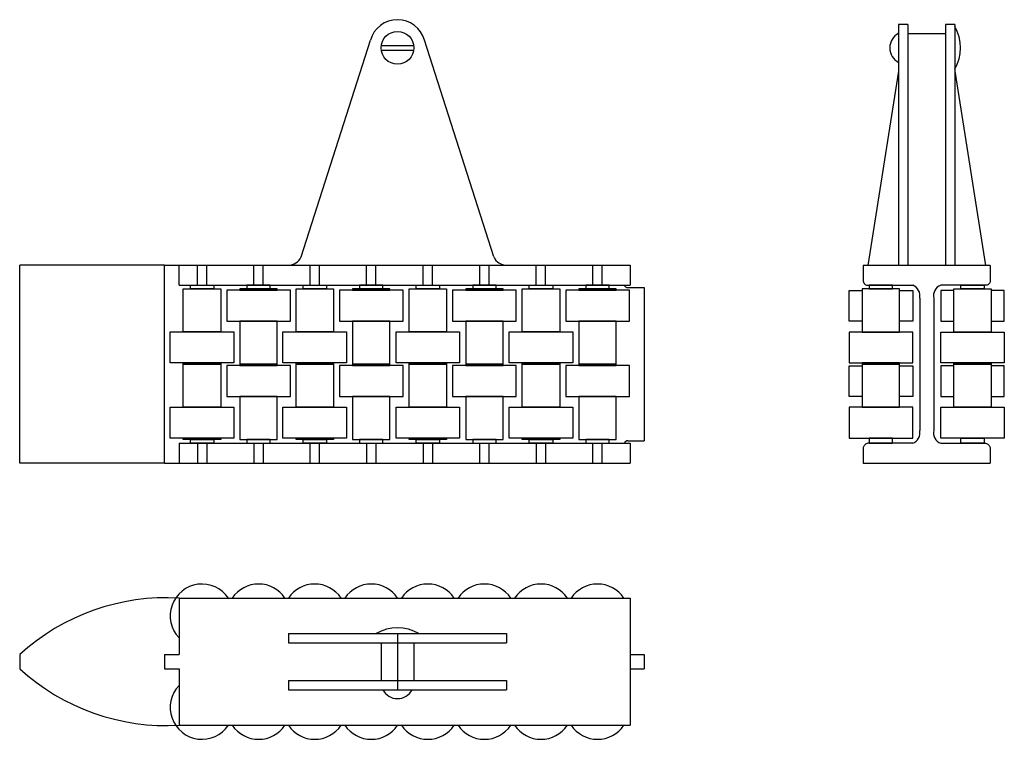
# Model space of a CAD drawing. Extents: x -121 to 90, y -77 to 77.
import ezdxf

# ---------------------------------------------------------------- set-up
doc = ezdxf.new("R2010")
doc.units = 0
doc.header["$LTSCALE"] = 0.94629
doc.layers.get('0').update_dxf_attribs({"linetype": 'CONTINUOUS'})
doc.layers.add('AXIS', color=1, linetype='CONTINUOUS')
doc.layers.add('GUIDE', color=7, linetype='CONTINUOUS')

# ---------------------------------------------------------------- blocks, each defined once
blk = doc.blocks.new('A$CE185')
at = {"color": 1}
for points in [[(0.06402, 16.15859), (0.06402, 25.3586), (8.06402, 25.3586), (8.06402, 16.15859)], [(1.56402, 25.3586), (1.56402, 26.1586), (6.56402, 26.1586), (6.56402, 25.3586)], [(-2.73598, 9.5586), (-2.73598, 16.15859), (10.86402, 16.15859), (10.86402, 9.5586)], [(0.06402, 9.2586), (0.06402, 9.5586), (8.06402, 9.5586), (8.06402, 9.2586)], [(0.06402, 0.0586), (0.06402, 9.2586), (8.06402, 9.2586), (8.06402, 0.0586)], [(-2.73598, -6.54141), (-2.73598, 0.0586), (10.86402, 0.0586), (10.86402, -6.54141)], [(0.06402, -6.84141), (0.06402, -6.54141), (8.06402, -6.54141), (8.06402, -6.84141)], [(1.56402, -7.64141), (1.56402, -6.84141), (6.56402, -6.84141), (6.56402, -7.64141)]]:
    blk.add_lwpolyline(points, close=True, dxfattribs=at)

msp = doc.modelspace()

# ---------------------------------------------------------------- linework, layer by layer
at = {"layer": 'AXIS', "color": 1}
msp.add_line((-40.00032, -54.33222), (-40.00032, -66.33222), dxfattribs=at)
at = {"layer": 'GUIDE'}
for p, q in [((67.20032, 75.90287), (67.20032, 65.90287)), ((69.20032, 75.90287), (67.20032, 75.90287)), ((69.20032, 75.90287), (69.20032, 65.90287)), ((79.20032, 75.90287), (77.20032, 75.90287)), ((77.20032, 75.90287), (77.20032, 65.90287)), ((79.20032, 75.90287), (79.20032, 65.90287)), ((77.20032, 73.90287), (69.20032, 73.90287)), ((-60.60377, 26.20275), (-45.77956, 72.54481)), ((-19.39687, 26.20275), (-34.22109, 72.54481)), ((-43.46442, 71.43222), (-36.53622, 71.43222)), ((-43.46442, 70.43222), (-36.50032, 70.43222)), ((67.20032, 65.90287), (60.60032, 24.40287)), ((67.20032, 65.90287), (67.20032, 24.40287)), ((69.20032, 65.90287), (69.20032, 24.40287)), ((77.20032, 65.90287), (77.20032, 24.40287)), ((79.20032, 65.90287), (85.80032, 24.40287)), ((79.20032, 65.90287), (79.20032, 24.40287)), ((-120.80032, -17.86778), (-120.80032, 24.43222)), ((-89.80032, 24.43222), (-120.80032, 24.43222)), ((-89.80032, 24.43222), (9.79968, 24.43222)), ((-89.80032, -17.86778), (-89.80032, 24.43222)), ((-86.70032, 20.18222), (-86.70032, 24.43222)), ((-82.80032, 20.18222), (-82.80032, 24.43222)), ((-80.80032, 20.18222), (-80.80032, 24.43222)), ((-70.70032, 20.18222), (-70.70032, 24.43222)), ((-68.70032, 20.18222), (-68.70032, 24.43222)), ((-58.70032, 20.18222), (-58.70032, 24.43222)), ((-56.70032, 20.18222), (-56.70032, 24.43222)), ((-46.60032, 20.18222), (-46.60032, 24.43222)), ((-44.60032, 20.18222), (-44.60032, 24.43222)), ((-34.50032, 20.18222), (-34.50032, 24.43222)), ((-32.50032, 20.18222), (-32.50032, 24.43222)), ((-22.40032, 20.18222), (-22.40032, 24.43222)), ((-20.40032, 20.18222), (-20.40032, 24.43222)), ((-10.30032, 20.18222), (-10.30032, 24.43222)), ((-8.30032, 20.18222), (-8.30032, 24.43222)), ((1.79968, 20.18222), (1.79968, 24.43222)), ((3.79968, 20.18222), (3.79968, 24.43222)), ((9.79968, 24.43222), (9.79968, 20.18222)), ((86.80032, 24.40287), (59.60032, 24.40287)), ((-86.70032, 20.18222), (9.79968, 20.18222)), ((9.29968, 19.68222), (12.79968, 19.68222)), ((12.79968, 19.68222), (12.79968, -13.11778)), ((67.40032, 19.05287), (70.20032, 19.05287)), ((79.00032, 19.05287), (76.20032, 19.05287)), ((71.70032, 17.40287), (71.70032, -10.89713)), ((74.70032, 17.40287), (74.70032, -10.89713)), ((67.40032, 2.95287), (70.20032, 2.95287)), ((79.00032, 2.95287), (76.20032, 2.95287)), ((-86.70032, -13.61778), (9.79968, -13.61778)), ((-86.70032, -13.61778), (-86.70032, -17.86778)), ((-82.80032, -13.61778), (-82.80032, -17.86778)), ((-80.80032, -13.61778), (-80.80032, -17.86778)), ((-70.70032, -13.61778), (-70.70032, -17.86778)), ((-68.70032, -13.61778), (-68.70032, -17.86778)), ((-58.70032, -17.86778), (-58.70032, -13.61778)), ((-56.70032, -17.86778), (-56.70032, -13.61778)), ((-46.60032, -13.61778), (-46.60032, -17.86778)), ((-44.60032, -13.61778), (-44.60032, -17.86778)), ((-34.50032, -13.61778), (-34.50032, -17.86778)), ((-32.50032, -13.61778), (-32.50032, -17.86778)), ((-22.40032, -17.86778), (-22.40032, -13.61778)), ((-20.40032, -17.86778), (-20.40032, -13.61778)), ((-10.30032, -13.61778), (-10.30032, -17.86778)), ((-8.30032, -13.61778), (-8.30032, -17.86778)), ((1.79968, -17.86778), (1.79968, -13.61778)), ((3.79968, -17.86778), (3.79968, -13.61778)), ((9.29968, -13.11778), (12.79968, -13.11778)), ((9.79968, -13.61778), (9.79968, -17.86778)), ((-89.80032, -17.86778), (-120.80032, -17.86778)), ((-89.80032, -17.86778), (9.79968, -17.86778)), ((59.60032, -17.89713), (86.80032, -17.89713)), ((-86.70032, -46.73222), (9.79968, -46.73222)), ((-86.70032, -46.73222), (-86.70032, -58.83222)), ((9.79968, -46.73222), (9.79968, -73.93222)), ((-63.34027, -54.33222), (-63.34027, -56.33222)), ((-63.34027, -54.33222), (-16.66037, -54.33222)), ((-45.00032, -54.33222), (-35.00032, -54.33222)), ((-16.66037, -54.33222), (-16.66037, -56.33222)), ((-63.34027, -56.33222), (-16.66037, -56.33222)), ((-43.50032, -56.33222), (-43.50032, -64.33222)), ((-36.50032, -56.33222), (-36.50032, -64.33222)), ((-120.80032, -58.83222), (-120.80032, -61.83222)), ((-89.80032, -58.83222), (-89.80032, -61.83222)), ((-89.80032, -58.83222), (-86.70032, -58.83222)), ((9.79968, -58.83222), (12.79968, -58.83222)), ((12.79968, -58.83222), (12.79968, -61.83222)), ((-89.80032, -61.83222), (-86.70032, -61.83222)), ((-86.70032, -61.83222), (-86.70032, -73.93222)), ((9.79968, -61.83222), (12.79968, -61.83222)), ((-63.34027, -64.33222), (-16.66037, -64.33222)), ((-63.34027, -64.33222), (-63.34027, -66.33222)), ((-16.66037, -64.33222), (-16.66037, -66.33222)), ((-63.34027, -66.33222), (-16.66037, -66.33222)), ((-86.70032, -73.93222), (9.79968, -73.93222))]:
    msp.add_line(p, q, dxfattribs=at)
for points in [[(59.60032, 24.40287), (59.60032, 21.15287), (59.61263, 20.99642), (59.64927, 20.84384), (59.70931, 20.69887), (59.7913, 20.56508), (59.89321, 20.44576), (60.01254, 20.34384), (60.14633, 20.26186), (60.29131, 20.20181), (60.44389, 20.16518), (60.60034, 20.15287), (60.60032, 20.15287), (70.20032, 20.15287)], [(86.80032, 24.40287), (86.80032, 21.15287), (86.78801, 20.99644), (86.75138, 20.84386), (86.69133, 20.69888), (86.60935, 20.56509), (86.50743, 20.44576), (86.38811, 20.34385), (86.25432, 20.26186), (86.10935, 20.20182), (85.95677, 20.16518), (85.80032, 20.15287), (76.20032, 20.15287)], [(59.40032, 12.45287), (56.60032, 12.45287), (56.60032, 19.05287), (59.40032, 19.05287)], [(70.20032, 19.05287), (70.20032, 12.45287), (67.40032, 12.45287)], [(76.20032, 19.05287), (76.20032, 12.45287), (79.00032, 12.45287)], [(87.00032, 12.45287), (89.80032, 12.45287), (89.80032, 19.05287), (87.00032, 19.05287)], [(59.40032, -3.64713), (56.60032, -3.64713), (56.60032, 2.95287), (59.40032, 2.95287)], [(70.20032, 2.95287), (70.20032, -3.64713), (67.40032, -3.64713)], [(76.20032, 2.95287), (76.20032, -3.64713), (79.00032, -3.64713)], [(87.00032, -3.64713), (89.80032, -3.64713), (89.80032, 2.95287), (87.00032, 2.95287)], [(70.20032, -13.64713), (60.60032, -13.64713), (60.43248, -13.69261), (60.27268, -13.7611), (60.12404, -13.85128), (59.98946, -13.96135), (59.87162, -14.08915), (59.87161, -14.08916), (59.77277, -14.23222), (59.69492, -14.38768), (59.63959, -14.5525), (59.60784, -14.72344), (59.60032, -14.89714), (59.60032, -14.89713), (59.60032, -17.89713)], [(76.20032, -13.64713), (85.80032, -13.64713), (85.96813, -13.6926), (86.12792, -13.76109), (86.27657, -13.85125), (86.41115, -13.96133), (86.52902, -14.08915), (86.52903, -14.08916), (86.62786, -14.2322), (86.70571, -14.38766), (86.76105, -14.55248), (86.7928, -14.72342), (86.80032, -14.89714), (86.80032, -14.89713), (86.80032, -17.89713)]]:
    msp.add_lwpolyline(points, dxfattribs=at)
for points in [[(67.40032, 10.15287), (67.40032, 19.35287), (59.40032, 19.35287), (59.40032, 10.15287)], [(65.90032, 19.35287), (65.90032, 20.15287), (60.90032, 20.15287), (60.90032, 19.35287)], [(79.00032, 10.15287), (79.00032, 19.35287), (87.00032, 19.35287), (87.00032, 10.15287)], [(80.50032, 19.35287), (80.50032, 20.15287), (85.50032, 20.15287), (85.50032, 19.35287)], [(70.20032, 3.55287), (70.20032, 10.15287), (56.60032, 10.15287), (56.60032, 3.55287)], [(76.20032, 3.55287), (76.20032, 10.15287), (89.80032, 10.15287), (89.80032, 3.55287)], [(67.40032, 3.25287), (67.40032, 3.55287), (59.40032, 3.55287), (59.40032, 3.25287)], [(67.40032, -5.94713), (67.40032, 3.25287), (59.40032, 3.25287), (59.40032, -5.94713)], [(79.00032, 3.25287), (79.00032, 3.55287), (87.00032, 3.55287), (87.00032, 3.25287)], [(79.00032, -5.94713), (79.00032, 3.25287), (87.00032, 3.25287), (87.00032, -5.94713)], [(70.20032, -12.54713), (70.20032, -5.94713), (56.60032, -5.94713), (56.60032, -12.54713)], [(76.20032, -12.54713), (76.20032, -5.94713), (89.80032, -5.94713), (89.80032, -12.54713)], [(65.90032, -13.64713), (65.90032, -12.54713), (60.90032, -12.54713), (60.90032, -13.64713)], [(80.50032, -13.64713), (80.50032, -12.54713), (85.50032, -12.54713), (85.50032, -13.64713)]]:
    msp.add_lwpolyline(points, close=True, dxfattribs=at)
msp.add_circle((-40.00032, 70.93222), 3.5, dxfattribs=at)
for centre, radius, start, end in [((-40.00032, 70.93222), 6, 15.59079, 164.40921), ((68.78888, 70.90287), 3.5, 116.992554, 243.007431), ((71.34439, 70.90287), 9.09505, 329.741226, 30.258774), ((-63.34027, 27.43222), 3, 270, 335.806305), ((-16.66037, 27.43222), 3, 204.193695, 270), ((9.19733, 20.31227), 0.63831, 191.755997, 279.227081), ((69.36925, 17.91546), 2.38677, 347.59819, 69.622742), ((77.03139, 17.91546), 2.38677, 110.377258, 192.40181), ((69.36925, -11.40973), 2.38677, 290.377258, 12.40181), ((77.03139, -11.40973), 2.38677, 167.59819, 249.622742), ((9.19733, -13.74783), 0.63831, 80.772919, 168.244003), ((-81.80032, -50.53222), 6.8, 33.974472, 223.896927), ((-69.70032, -50.53222), 6.8, 33.974487, 146.025528), ((-57.70032, -50.53222), 6.8, 33.974487, 146.025528), ((-45.60032, -50.53222), 6.8, 33.974487, 146.025528), ((-33.50032, -50.53222), 6.8, 33.974487, 146.025528), ((-21.40032, -50.53222), 6.8, 33.974487, 146.025528), ((-9.30032, -50.53222), 6.8, 33.974487, 146.025528), ((2.79968, -50.53222), 6.8, 33.974487, 146.025528), ((-89.42358, -93.15757), 46.50516, 86.643082, 132.430908), ((-40.00032, -62.18815), 9.09505, 59.741226, 120.258774), ((-89.42358, -27.50687), 46.50516, 227.569092, 273.356918), ((-81.80032, -70.13222), 6.8, 136.103073, 326.025528), ((-40.00032, -64.74366), 3.5, 206.992554, 333.007431), ((-69.70032, -70.13222), 6.8, 213.974487, 326.025528), ((-57.70032, -70.13222), 6.8, 213.974487, 326.025528), ((-45.60032, -70.13222), 6.8, 213.974487, 326.025528), ((-33.50032, -70.13222), 6.8, 213.974487, 326.025528), ((-21.40032, -70.13222), 6.8, 213.974487, 326.025528), ((-9.30032, -70.13222), 6.8, 213.974487, 326.025528), ((2.79968, -70.13222), 6.8, 213.974487, 326.025528)]:
    msp.add_arc(centre, radius, start, end, dxfattribs=at)

# ---------------------------------------------------------------- block references
for p in [(-85.86434, -5.97638), (-61.76434, -5.97638), (-37.56434, -5.97638), (-13.36434, -5.97638)]:
    msp.add_blockref('A$CE185', p, dxfattribs=at)
at = {"layer": 'GUIDE', "yscale": -1}
for p in [(-73.76434, 12.54081), (-49.66434, 12.54081), (-25.46434, 12.54081), (-1.26434, 12.54081)]:
    msp.add_blockref('A$CE185', p, dxfattribs=at)

doc.saveas('drawing.dxf')
